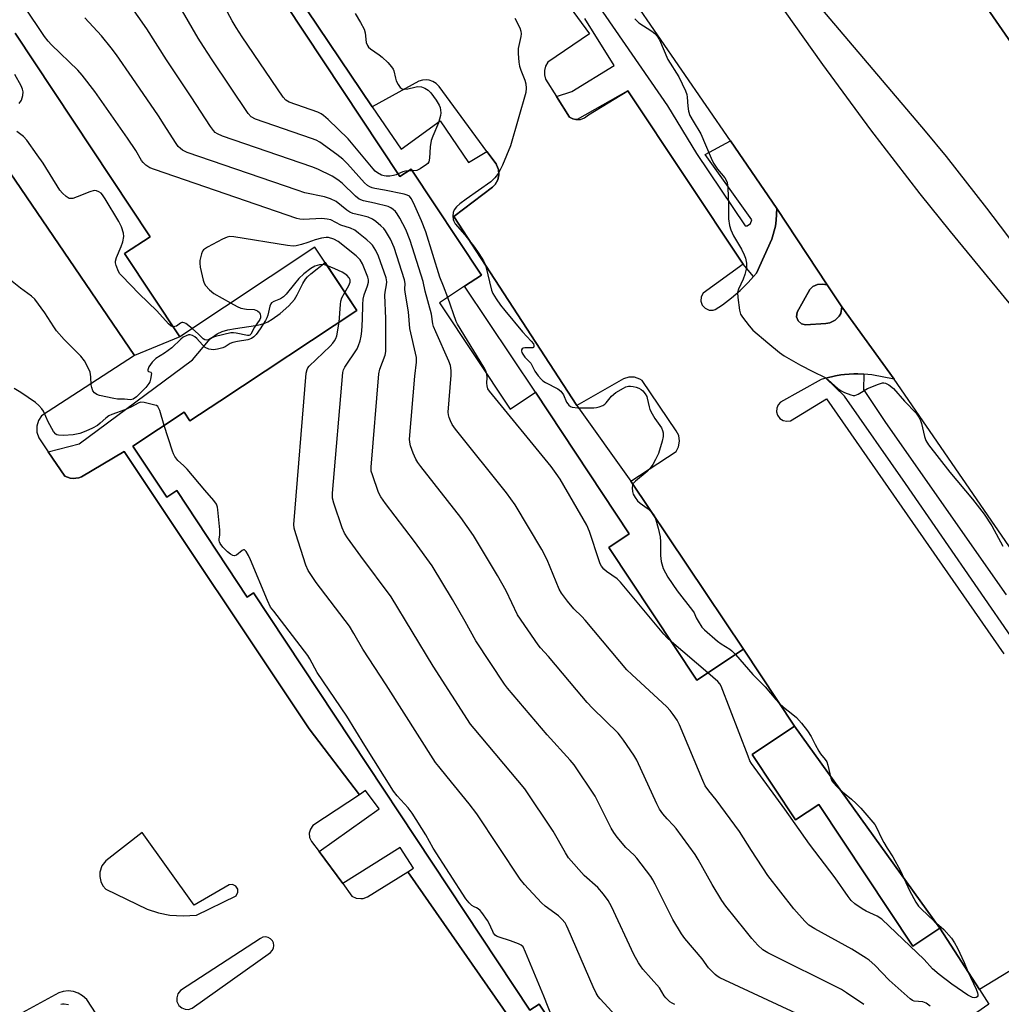
# Model space of a CAD drawing. Units: inches. Extents: x 1273762 to 1279762, y 505452 to 509453.
# Drawn here: x 1277016 to 1277308, y 507628 to 507922 of the extents above; entities that cross this region are included whole.
import ezdxf

# ---------------------------------------------------------------- set-up
doc = ezdxf.new("R2010")
doc.units = ezdxf.units.IN
doc.header["$MEASUREMENT"] = 0
for name, color, linetype in [('BLDG-Footprint', 5, 'Continuous'), ('CULTRL-Pad', 6, 'Continuous'), ('TRANS-Non Street Sidewalk', 7, 'Continuous'), ('TRANS-Parking Lot', 4, 'Continuous'), ('TRANS-Road', 130, 'Continuous'), ('TRANS-Street Sidewalk', 7, 'Continuous'), ('Undefined', 1, 'Continuous')]:
    doc.layers.add(name, color=color, linetype=linetype)

msp = doc.modelspace()

# ---------------------------------------------------------------- linework, layer by layer
at = {"layer": 'BLDG-Footprint', "elevation": 392.12}
for points in [[(1276994.27, 507970.53), (1277043.98, 508003.44), (1277129.11, 507874.84), (1277132.46, 507877.06), (1277153.37, 507845.47), (1277148.32, 507842.12), (1277140.92, 507837.22), (1277161.91, 507805.52), (1277169.5, 507810.54), (1277197.45, 507768.32), (1277191.39, 507764.31), (1277217.59, 507724.73), (1277231.49, 507733.93), (1277246.68, 507710.99), (1277234.02, 507702.61), (1277246.96, 507683.07), (1277253.94, 507687.69), (1277281.91, 507645.44), (1277290.04, 507650.82), (1277301.79, 507632.56), (1277304.64, 507628.14), (1277268.79, 507603.31)], [(1277196.6, 507588.89), (1277170.59, 507628.17), (1277167.84, 507626.35), (1277085.48, 507750.76), (1277083.58, 507749.5), (1277062.58, 507781.22), (1277059.64, 507779.27), (1277049.56, 507794.5), (1277064.77, 507804.57), (1277066.47, 507802), (1277075.41, 507807.91), (1277116.24, 507834.94), (1277103.77, 507853.78), (1277063.49, 507827.11), (1277047.07, 507851.91), (1277054.63, 507856.91), (1277014.47, 507917.57)]]:
    msp.add_lwpolyline(points, dxfattribs=at)
at = {"layer": 'CULTRL-Pad'}
msp.add_lwpolyline([(1277256.02, 507831), (1277249.94, 507830.63), (1277248.73, 507830.98), (1277247.8, 507831.82), (1277247.32, 507833.03), (1277247.46, 507834.37), (1277251.22, 507841.17), (1277252.19, 507842.06), (1277253.52, 507842.66), (1277254.98, 507842.81), (1277256.39, 507842.53), (1277260.74, 507835.99), (1277260.46, 507834.02), (1277259.98, 507833.23), (1277258.76, 507832.02), (1277257.24, 507831.25)], close=True, dxfattribs=at)
at = {"layer": 'TRANS-Non Street Sidewalk'}
msp.add_lwpolyline([(1277191.97, 507580.71), (1277131.48, 507667.61), (1277133.11, 507668.64), (1277129.13, 507674.88), (1277112.07, 507664.07), (1277104.99, 507673.65), (1277122.95, 507686.36), (1277118.82, 507691.86), (1277117.03, 507690.55), (1277102.05, 507710.26), (1277046.95, 507792.85), (1277034.24, 507785.36), (1277033.41, 507785.08), (1277032.57, 507784.89), (1277031.7, 507784.85), (1277030.83, 507784.91), (1277029.2, 507785.52), (1277024.3, 507792.79), (1277033.5, 507795.19), (1277067.28, 507820.2), (1277072.53, 507826.51), (1277074.65, 507827.99), (1277076.09, 507828.65), (1277077.83, 507829.14), (1277080.1, 507829.56), (1277086.11, 507830.43), (1277087.56, 507830.75), (1277088.81, 507831.15), (1277089.72, 507831.57), (1277091.03, 507832.33), (1277093.46, 507834.06), (1277096.02, 507836.32), (1277097.69, 507838.23), (1277098.51, 507839.6), (1277100.21, 507842.95), (1277100.96, 507844.25), (1277101.54, 507844.95), (1277102.53, 507845.88), (1277106.81, 507849.19), (1277116.24, 507834.94), (1277075.41, 507807.91), (1277066.47, 507802), (1277064.77, 507804.57), (1277049.56, 507794.5), (1277059.64, 507779.27), (1277062.58, 507781.22), (1277083.58, 507749.5), (1277085.48, 507750.76), (1277167.84, 507626.35), (1277170.59, 507628.17), (1277196.6, 507588.89)], dxfattribs=at)
at = {"layer": 'TRANS-Parking Lot'}
for points in [[(1277315, 507640.56, 0), (1277301.79, 507632.56, 0), (1277290.04, 507650.82, 0), (1277246.68, 507710.99, 0), (1277231.49, 507733.93, 0), (1277197.91, 507784.02, 0), (1277211.39, 507792.87, 0), (1277212.12, 507794.29, 0), (1277212.41, 507795.97, 0), (1277212.17, 507797.65, 0), (1277211.47, 507799.09, 0), (1277201.29, 507814.02, 0), (1277200.59, 507814.49, 0), (1277199.01, 507815.06, 0), (1277197.33, 507815.06, 0), (1277195.75, 507814.51, 0), (1277181.85, 507806.62, 0), (1277145.14, 507862.96, 0), (1277156.68, 507871.71, 0), (1277157.48, 507872.49, 0), (1277158.29, 507873.87, 0), (1277158.62, 507875.38, 0), (1277158.48, 507876.97, 0), (1277157.9, 507878.36, 0), (1277157.77, 507878.59, 0), (1277154.99, 507882.35, 0), (1277140.77, 507901.69, 0), (1277139.93, 507902.56, 0), (1277138.9, 507903.21, 0), (1277137.83, 507903.58, 0), (1277136.88, 507903.69, 0), (1277135.84, 507903.6, 0), (1277134.76, 507903.27, 0), (1277120.83, 507895.59, 0), (1277049.68, 508001.39, 0)], [(1277158.12, 507954.97, 0), (1277185.63, 507917.4, 0), (1277173.18, 507908.94, 0), (1277172.52, 507907.79, 0), (1277172.18, 507906.5, 0), (1277172.18, 507905.17, 0), (1277172.53, 507903.88, 0), (1277175.76, 507898.72, 0), (1277179.63, 507892.58, 0), (1277180.62, 507892.07, 0), (1277181.49, 507891.86, 0), (1277181.89, 507891.84, 0), (1277182.89, 507891.87, 0), (1277184.15, 507892.32, 0), (1277185.31, 507893.24, 0), (1277197.01, 507900.35, 0), (1277231.42, 507848.69, 0), (1277219.5, 507840.11, 0), (1277218.88, 507838.96, 0), (1277218.78, 507837.72, 0), (1277219.19, 507836.49, 0), (1277220.03, 507835.57, 0), (1277221.21, 507835.03, 0), (1277222.46, 507835.02, 0), (1277223.04, 507835.19, 0), (1277225.18, 507836.59, 0), (1277227.9, 507838.64, 0), (1277230.48, 507840.87, 0), (1277232.9, 507843.27, 0), (1277234.45, 507845.04, 0), (1277235.32, 507846.06, 0), (1277239.92, 507856.15, 0), (1277240.99, 507860.09, 0), (1277241.25, 507861.82, 0), (1277241.42, 507865.29, 0), (1277256.39, 507842.53, 0), (1277254.98, 507842.81, 0), (1277253.52, 507842.66, 0), (1277252.19, 507842.06, 0), (1277251.22, 507841.17, 0), (1277247.46, 507834.37, 0), (1277247.32, 507833.03, 0), (1277247.8, 507831.82, 0), (1277248.73, 507830.98, 0), (1277249.94, 507830.63, 0), (1277256.02, 507831, 0), (1277257.24, 507831.25, 0), (1277258.76, 507832.02, 0), (1277259.98, 507833.23, 0), (1277260.46, 507834.02, 0), (1277260.74, 507835.99, 0), (1277276.37, 507814.48, 0), (1277269.74, 507815.74, 0), (1277267.3, 507815.96, 0), (1277265.52, 507816.07, 0), (1277264.41, 507816.05, 0), (1277261.63, 507815.87, 0), (1277260.53, 507815.75, 0), (1277258.89, 507815.44, 0), (1277256.02, 507814.77, 0), (1277255.65, 507814.68, 0), (1277254.59, 507814.34, 0), (1277242.51, 507807.58, 0), (1277241.8, 507806.8, 0), (1277241.4, 507805.83, 0), (1277241.33, 507804.72, 0), (1277241.62, 507803.71, 0), (1277242.31, 507802.77, 0), (1277243.29, 507802.14, 0), (1277244.42, 507801.9, 0), (1277245.52, 507802.07, 0), (1277256.23, 507808.54, 0), (1277309.08, 507732.62, 0)], [(1276999.94, 507894.92, 0), (1277049.99, 507821.46, 0), (1277022.32, 507803.51, 0), (1277021.38, 507802.12, 0), (1277020.87, 507800.42, 0), (1277020.91, 507798.64, 0), (1277021.5, 507796.95, 0), (1277024.3, 507792.79, 0), (1277029.2, 507785.52, 0), (1277030.83, 507784.91, 0), (1277031.7, 507784.85, 0), (1277032.57, 507784.89, 0), (1277033.41, 507785.08, 0), (1277034.24, 507785.36, 0), (1277046.95, 507792.85, 0), (1277102.05, 507710.26, 0), (1277117.03, 507690.55, 0), (1277103.2, 507681.35, 0), (1277102.42, 507680.28, 0), (1277102.09, 507679.07, 0), (1277102.19, 507677.81, 0), (1277102.71, 507676.67, 0), (1277104.99, 507673.65, 0), (1277112.07, 507664.07, 0), (1277114.8, 507660.37, 0), (1277116.05, 507659.76, 0), (1277117.43, 507659.59, 0), (1277118.13, 507659.67, 0), (1277119.43, 507660.16, 0), (1277131.48, 507667.61, 0), (1277191.97, 507580.71, 0)], [(1277039.92, 507623.31, 0), (1277035.77, 507629.52, 0), (1277034.55, 507630.65, 0), (1277033.24, 507631.42, 0), (1277031.79, 507631.9, 0), (1277030.27, 507632.07, 0), (1277028.75, 507631.92, 0), (1277027.42, 507631.51, 0), (1277016.55, 507625.6, 0)]]:
    msp.add_polyline3d(points, dxfattribs=at)
for points in [[(1277039.67, 507667.48, 0), (1277039.64, 507666.17, 0), (1277039.97, 507664.71, 0), (1277040.61, 507663.46, 0), (1277041.46, 507662.47, 0), (1277053.79, 507656.47, 0), (1277057.14, 507655.38, 0), (1277060.56, 507654.71, 0), (1277064.53, 507654.44, 0), (1277068.51, 507654.7, 0), (1277080.29, 507660.39, 0), (1277080.85, 507661.48, 0), (1277080.77, 507662.46, 0), (1277080.19, 507663.34, 0), (1277079.25, 507663.81, 0), (1277078.23, 507663.76, 0), (1277067.79, 507657.63, 0), (1277052.28, 507679.31, 0), (1277041.43, 507670.9, 0), (1277040.28, 507669.38, 0)], [(1277089.88, 507648, 0), (1277089.05, 507648.17, 0), (1277088.25, 507648.07, 0), (1277087.55, 507647.76, 0), (1277063.76, 507632.19, 0), (1277062.95, 507631.22, 0), (1277062.58, 507630.07, 0), (1277062.66, 507628.92, 0), (1277063.22, 507627.79, 0), (1277064.08, 507627.02, 0), (1277065.1, 507626.62, 0), (1277066.14, 507626.58, 0), (1277067.19, 507626.91, 0), (1277090.54, 507643.56, 0), (1277091.07, 507644.11, 0), (1277091.42, 507644.84, 0), (1277091.53, 507645.64, 0), (1277091.41, 507646.39, 0), (1277091.09, 507647.03, 0), (1277090.55, 507647.63, 0)]]:
    msp.add_polyline3d(points, close=True, dxfattribs=at)
at = {"layer": 'TRANS-Road'}
for points in [[(1277484.5, 507603.12), (1277360.89, 507784.03), (1277321.42, 507841.74), (1277309.94, 507857.6), (1277304.04, 507865.42), (1277291.94, 507880.81), (1277285.74, 507888.39), (1277244.53, 507937.09), (1277229.9, 507955.49), (1277224.23, 507963.01), (1277221.44, 507966.8), (1277213.18, 507978.23), (1277152.17, 508065.77), (1277191.43, 508088.22), (1277281.43, 507957.98), (1277298.53, 507933.22), (1277393.04, 507796.46), (1277438.01, 507731.4), (1277513.08, 507622.7)], [(1277445.1, 507569.11), (1277381.67, 507661.33), (1277366.34, 507683.63), (1277276.37, 507814.48), (1277260.74, 507835.99), (1277256.39, 507842.53), (1277241.42, 507865.29), (1277227.57, 507885.44), (1277118.83, 508043.58), (1277148.36, 508064.05), (1277224.99, 507951.64), (1277241.16, 507927.92), (1277255.02, 507908.2), (1277269.31, 507888.8), (1277284.03, 507869.72), (1277293.07, 507858.42), (1277340.46, 507800.84), (1277355.21, 507781.78), (1277356.37, 507780.2), (1277366.55, 507766.18), (1277481.36, 507600.38)]]:
    msp.add_lwpolyline(points, dxfattribs=at)
at = {"layer": 'TRANS-Street Sidewalk'}
for points in [[(1277405.79, 507789.92), (1277401.28, 507791.4), (1277399.08, 507792.42), (1277396.96, 507793.61), (1277393.04, 507796.46), (1277298.53, 507933.22), (1277297.08, 507937), (1277296.57, 507938.97), (1277296.01, 507942.98), (1277296, 507945), (1277296.1, 507947.03), (1277296.39, 507949.22), (1277296.72, 507950.93), (1277304.92, 507944.29), (1277304.79, 507937.17), (1277318.02, 507916.56), (1277339.26, 507886.17), (1277369.27, 507842.29), (1277395.79, 507804.45), (1277405.77, 507791.99)], [(1277290.04, 507650.82), (1277281.91, 507645.44), (1277253.94, 507687.69), (1277246.96, 507683.07), (1277234.02, 507702.61), (1277246.68, 507710.99)]]:
    msp.add_lwpolyline(points, close=True, dxfattribs=at)
msp.add_lwpolyline([(1277355.54, 507673.47), (1277279.77, 507783.35), (1277261.63, 507809.39), (1277256.02, 507814.77), (1277258.89, 507815.44), (1277260.53, 507815.75), (1277261.63, 507815.87), (1277264.41, 507816.05), (1277265.52, 507816.07), (1277267.3, 507815.96), (1277267.2, 507811.36), (1277273.84, 507801.49), (1277309.75, 507750.14)], dxfattribs=at)
for points in [[(1277049.68, 508001.39, 0), (1277120.83, 507895.59, 0), (1277129.46, 507882.99, 0), (1277141.05, 507891.44, 0), (1277149.51, 507879.07, 0), (1277154.99, 507882.35, 0), (1277157.77, 507878.59, 0), (1277157.9, 507878.36, 0), (1277158.48, 507876.97, 0), (1277158.62, 507875.38, 0), (1277158.29, 507873.87, 0), (1277157.48, 507872.49, 0), (1277156.68, 507871.71, 0), (1277145.14, 507862.96, 0), (1277181.85, 507806.62, 0), (1277197.91, 507784.02, 0), (1277231.49, 507733.93, 0), (1277217.59, 507724.73, 0), (1277191.39, 507764.31, 0), (1277197.45, 507768.32, 0), (1277169.5, 507810.54, 0), (1277148.32, 507842.12, 0), (1277153.37, 507845.47, 0), (1277132.46, 507877.06, 0), (1277129.11, 507874.84, 0), (1277043.98, 508003.43, 0)], [(1277140.25, 507995.53, 0), (1277208.84, 507895.89, 0), (1277217.46, 507881.7, 0), (1277232.01, 507860.15, 0), (1277232.6, 507860.18, 0), (1277233.59, 507860.8, 0), (1277233.98, 507861.9, 0), (1277220.06, 507881.39, 0), (1277227.57, 507885.44, 0), (1277241.42, 507865.29, 0), (1277241.25, 507861.82, 0), (1277240.99, 507860.09, 0), (1277239.92, 507856.15, 0), (1277235.32, 507846.06, 0), (1277234.45, 507845.04, 0), (1277231.42, 507848.69, 0), (1277197.01, 507900.35, 0), (1277181.89, 507891.84, 0), (1277181.49, 507891.86, 0), (1277180.62, 507892.07, 0), (1277179.63, 507892.58, 0), (1277175.76, 507898.72, 0), (1277180.38, 507900.19, 0), (1277192.95, 507907.91, 0), (1277184.16, 507921.92, 0)], [(1277014.47, 507917.57, 0), (1277054.63, 507856.91, 0), (1277047.07, 507851.91, 0), (1277063.49, 507827.11, 0), (1277049.99, 507821.46, 0), (1276999.94, 507894.92, 0)]]:
    msp.add_polyline3d(points, dxfattribs=at)
at = {"layer": 'Undefined'}
for p, q in [((1277132.84, 507876.5, 400), (1277131.63, 507876.51, 400)), ((1277220.88, 507726.9, 398), (1277210.05, 507736.13, 398))]:
    msp.add_line(p, q, dxfattribs=at)
for points, elevation in [([(1277128.59, 507875.62), (1277127.95, 507875.32), (1277127.2, 507875.12), (1277126.1, 507874.99), (1277124.99, 507874.99), (1277124.45, 507875.05), (1277123.65, 507875.29), (1277122.4, 507875.91), (1277121.73, 507876.45), (1277121.13, 507877.11), (1277113.69, 507886.09), (1277107.69, 507891.86), (1277106.37, 507893.05), (1277105.66, 507893.52), (1277104.62, 507894), (1277096.06, 507896.98), (1277095.13, 507897.58), (1277094.36, 507898.46), (1277082.1, 507916.46), (1277080.3, 507919.29), (1277079.15, 507921.29), (1277074.29, 507930.38)], 400), ([(1277287.08, 507627.53), (1277285.92, 507628.43), (1277285.44, 507628.68), (1277284.94, 507628.83), (1277282.35, 507629.05), (1277281.84, 507629.24), (1277281.12, 507629.72), (1277274.87, 507635.31), (1277270.61, 507639.76), (1277268.93, 507641.22), (1277268.03, 507641.89), (1277263.75, 507644.49), (1277252.75, 507650.6), (1277250.99, 507651.71), (1277249.76, 507652.91), (1277246.51, 507656.6), (1277238.77, 507666.46), (1277233.83, 507673.94), (1277230.31, 507679.59), (1277223.39, 507689.08), (1277221.13, 507691.78), (1277220.11, 507693.24), (1277219.34, 507694.85), (1277212.42, 507711.44), (1277211.73, 507712.76), (1277210.57, 507714.49), (1277209.68, 507715.69), (1277208.67, 507716.76), (1277198.21, 507726.38), (1277196.74, 507727.83), (1277194.61, 507730.24), (1277184.31, 507742.63), (1277183.32, 507743.71), (1277180.88, 507746.01), (1277179.06, 507748.29), (1277177.3, 507750.62), (1277176.53, 507751.85), (1277172.96, 507760.55), (1277171.4, 507763.71), (1277163.43, 507776.98), (1277160.87, 507780.58), (1277145.69, 507799.54), (1277144.66, 507800.98), (1277144.18, 507801.98), (1277143.79, 507803.01), (1277143.57, 507803.8), (1277143.48, 507804.65), (1277144.37, 507815.61), (1277144.37, 507817.06), (1277144.19, 507818.48), (1277143.7, 507819.86), (1277139.8, 507828.54), (1277139.14, 507830.18), (1277138.95, 507830.98), (1277138.51, 507833.87), (1277136.6, 507840.71), (1277136, 507843.56), (1277132.18, 507855.77), (1277130.82, 507859.03), (1277129.06, 507862.48), (1277128.32, 507863.76), (1277127.75, 507864.42), (1277127.1, 507865), (1277126.39, 507865.5), (1277125.6, 507865.87), (1277121.54, 507866.91), (1277118.22, 507867.58), (1277116.96, 507868.1), (1277115.84, 507868.97), (1277111.89, 507872.85), (1277110.6, 507873.91), (1277108.93, 507874.94), (1277104.66, 507877.04), (1277102.85, 507877.72), (1277076.28, 507886.84), (1277074.7, 507887.55), (1277074.09, 507888.01), (1277073.52, 507888.57), (1277072.67, 507889.75), (1277066.9, 507898.61), (1277059.59, 507909.61), (1277053.65, 507918.85), (1277048.49, 507926.21)], 396), ([(1277255.79, 507621.38), (1277224.44, 507636.01), (1277223.68, 507636.46), (1277223.03, 507636.98), (1277221.09, 507638.99), (1277219.17, 507641.7), (1277214.03, 507647.73), (1277213, 507649.15), (1277210.47, 507653.42), (1277205.19, 507663.95), (1277204.49, 507665.25), (1277203.84, 507666.23), (1277199.69, 507671.67), (1277198.9, 507672.51), (1277196.42, 507674.83), (1277193.85, 507677.93), (1277192.82, 507679.31), (1277192.1, 507680.59), (1277187.26, 507690.1), (1277180.98, 507699.52), (1277179.87, 507700.92), (1277173, 507708.39), (1277161.12, 507722.38), (1277160.25, 507723.49), (1277151.68, 507736.43), (1277148.56, 507742.17), (1277144.77, 507748.73), (1277138.67, 507758.81), (1277133.42, 507766.04), (1277124.77, 507777.4), (1277123.38, 507779.34), (1277122.76, 507780.67), (1277120.89, 507785.93), (1277120.58, 507787.04), (1277120.49, 507788.2), (1277122.82, 507816.04), (1277123.13, 507817.47), (1277124.71, 507821.58), (1277124.93, 507822.72), (1277124.91, 507832.54), (1277124.59, 507839.48), (1277124.66, 507840.34), (1277125.13, 507842.61), (1277125.21, 507843.46), (1277124.98, 507844.64), (1277122.71, 507851.14), (1277121.96, 507852.8), (1277120.9, 507854.4), (1277120.35, 507855.03), (1277119.28, 507855.99), (1277116.8, 507858), (1277115.64, 507858.84), (1277114.34, 507859.43), (1277111.52, 507860.32), (1277108.52, 507861.91), (1277107.47, 507862.15), (1277105.83, 507862.31), (1277100.4, 507862.08), (1277099.24, 507862.16), (1277098.38, 507862.36), (1277055.94, 507876.94), (1277054.56, 507877.49), (1277053.41, 507878.25), (1277052.62, 507879), (1277052.11, 507879.67), (1277050.36, 507882.65), (1277047.95, 507886.33), (1277038.21, 507900.24), (1277034.39, 507905.07), (1277033.08, 507906.6), (1277025.28, 507914.1), (1277024.26, 507915.17), (1277023.21, 507916.59), (1277017.09, 507925.68)], 392), ([(1277143.33, 507838.82), (1277142.1, 507842.14), (1277140.97, 507844.84), (1277136.82, 507858.36), (1277135.5, 507861.6), (1277133.12, 507867.04), (1277132.46, 507868.34), (1277131.94, 507868.95), (1277131.23, 507869.34), (1277130.39, 507869.59), (1277124.52, 507870.78), (1277121.61, 507871.24), (1277120.83, 507871.46), (1277120.12, 507871.77), (1277119.45, 507872.16), (1277118.59, 507872.93), (1277113.48, 507878.61), (1277112.11, 507880), (1277110.31, 507881.44), (1277105.25, 507885.1), (1277104.12, 507885.68), (1277102.76, 507886.2), (1277086.03, 507891.95), (1277084.8, 507892.62), (1277083.85, 507893.62), (1277073.11, 507909.6), (1277070.56, 507913.58), (1277069.02, 507916.07), (1277064.31, 507924.12)], 398), ([(1277115.72, 507923.46), (1277117.4, 507920.78), (1277118.45, 507918.76), (1277118.73, 507917.67), (1277119.09, 507914.85), (1277119.44, 507913.87), (1277119.74, 507913.44), (1277120.35, 507912.89), (1277122.94, 507911.12), (1277123.84, 507910.41), (1277125.46, 507908.81), (1277126.59, 507907.55), (1277127.04, 507906.86), (1277127.24, 507906.35), (1277127.75, 507904.15), (1277128.03, 507903.34), (1277128.53, 507902.31), (1277129.14, 507901.41), (1277129.73, 507900.99), (1277130.44, 507900.86), (1277131.5, 507900.95), (1277133.51, 507901.52), (1277134.38, 507901.65), (1277135.49, 507901.56), (1277136.52, 507901.2), (1277137.48, 507900.6), (1277138.33, 507899.77), (1277139.9, 507897.64), (1277140.79, 507896.15), (1277141.08, 507895.41), (1277141.24, 507894.65), (1277141.28, 507893.87), (1277141.21, 507893.07), (1277140.56, 507890.85), (1277138.91, 507886.91), (1277138.46, 507885.58), (1277138.14, 507883.69), (1277137.92, 507880.28), (1277137.7, 507879.23), (1277137.45, 507878.78), (1277137.07, 507878.4), (1277135.16, 507877.12), (1277134.12, 507876.66), (1277132.84, 507876.5)], 400), ([(1277267.31, 507628.07), (1277262.2, 507631.53), (1277260.7, 507632.47), (1277238.74, 507643.41), (1277237.24, 507644.34), (1277235.75, 507645.76), (1277233.93, 507647.69), (1277232.02, 507650.21), (1277226.21, 507657.33), (1277225.06, 507659.05), (1277222.1, 507663.84), (1277218.02, 507671.26), (1277217.1, 507672.76), (1277211.43, 507680.46), (1277210.66, 507681.35), (1277208.7, 507683.39), (1277207.47, 507684.92), (1277206.5, 507686.29), (1277205.69, 507687.88), (1277199.73, 507700.86), (1277198.79, 507702.39), (1277195.77, 507706.83), (1277194.88, 507708.03), (1277194.09, 507708.9), (1277186.52, 507716.42), (1277184.91, 507718.11), (1277181.7, 507721.8), (1277173.35, 507731.77), (1277170.99, 507734.36), (1277170.25, 507735.29), (1277164.15, 507744.17), (1277160.72, 507751.32), (1277158.22, 507755.96), (1277151.03, 507767.88), (1277147.22, 507773.21), (1277135.36, 507788.39), (1277134.46, 507789.58), (1277133.85, 507790.57), (1277133.08, 507792.43), (1277132.3, 507794.6), (1277132.03, 507795.7), (1277131.99, 507796.58), (1277133.55, 507815.37), (1277134.09, 507819.5), (1277134.07, 507820.95), (1277132.04, 507829.51), (1277131.65, 507834.55), (1277130.64, 507840.39), (1277130.59, 507841.26), (1277130.65, 507843), (1277130.5, 507844.07), (1277127.34, 507853.73), (1277126.25, 507856.17), (1277124.79, 507858.64), (1277124.28, 507859.32), (1277123.46, 507860.14), (1277121.88, 507861.45), (1277120.93, 507862.12), (1277119.62, 507862.69), (1277117.66, 507863.25), (1277115.11, 507863.86), (1277114.22, 507864.22), (1277113.29, 507864.82), (1277110.09, 507867.39), (1277108.41, 507868.24), (1277106.58, 507868.82), (1277100.79, 507870.02), (1277098.51, 507870.75), (1277065.69, 507882.04), (1277064.36, 507882.66), (1277063.67, 507883.17), (1277063.04, 507883.77), (1277062.18, 507884.96), (1277058.88, 507890.26), (1277057.14, 507892.91), (1277049.36, 507904.35), (1277044.64, 507911.12), (1277043.07, 507913.19), (1277040.16, 507916.74), (1277035.19, 507922.2)], 394), ([(1277163.33, 507922.05), (1277164.83, 507919.2), (1277165.17, 507918.15), (1277165.21, 507917.37), (1277165.14, 507916.58), (1277164.29, 507913.05), (1277164.3, 507911.57), (1277164.57, 507908.89), (1277164.78, 507907.72), (1277165.14, 507906.59), (1277166.31, 507903.55), (1277166.6, 507902.47), (1277166.74, 507901.15), (1277166.61, 507899.85), (1277162.05, 507883.99), (1277159.66, 507878.22), (1277158.44, 507875.81), (1277157.43, 507874.43), (1277156.2, 507873.23), (1277148.81, 507868.12), (1277146.99, 507866.73), (1277145.93, 507865.78), (1277145.26, 507864.89), (1277144.97, 507864.13), (1277144.83, 507863.07), (1277144.96, 507862.02), (1277145.16, 507861.5), (1277145.59, 507860.78), (1277148.41, 507857.44), (1277151.28, 507853.76), (1277152.64, 507851.88), (1277154.03, 507849.69), (1277154.45, 507848.78), (1277154.68, 507848.02), (1277156.38, 507841), (1277156.83, 507839.95), (1277157.75, 507838.44), (1277159.07, 507836.48), (1277160.33, 507834.87), (1277165.62, 507828.55), (1277168.22, 507825.79), (1277168.88, 507824.95), (1277169.03, 507824.53), (1277169.02, 507824.16), (1277168.87, 507823.88), (1277168.72, 507823.8), (1277166.36, 507823.78), (1277165.86, 507823.7), (1277165.5, 507823.51), (1277165.36, 507823.2), (1277165.36, 507822.8), (1277165.46, 507822.36), (1277165.68, 507821.91), (1277166.36, 507821.04), (1277168.1, 507819.25), (1277169.28, 507816.8), (1277170.33, 507815.4), (1277171.29, 507814.31), (1277171.72, 507813.93), (1277172.46, 507813.45), (1277176.16, 507811.54), (1277177.04, 507810.83), (1277177.86, 507809.73), (1277178.79, 507807.57), (1277179.09, 507807.08), (1277179.41, 507806.73), (1277179.98, 507806.31), (1277180.45, 507806.12), (1277182.14, 507805.89), (1277186.85, 507805.88), (1277187.72, 507805.97), (1277188.51, 507806.16), (1277189.52, 507806.56), (1277190.19, 507806.98), (1277190.56, 507807.35), (1277192.11, 507809.34), (1277193.4, 507810.46), (1277195.71, 507811.8), (1277196.45, 507812.12), (1277197.22, 507812.33), (1277197.77, 507812.37), (1277198.62, 507812.28), (1277199.47, 507812.09), (1277200.29, 507811.79), (1277201.04, 507811.34), (1277201.5, 507810.98), (1277202.23, 507810.08), (1277202.64, 507809.32), (1277202.81, 507808.78), (1277203.34, 507806.23), (1277203.59, 507805.42), (1277204.22, 507804.15), (1277205.08, 507802.68), (1277207.07, 507799.89), (1277207.37, 507799.17), (1277207.56, 507798.42), (1277207.57, 507797.35), (1277207.23, 507795.94), (1277206.11, 507792.29), (1277205.31, 507790.47), (1277204.51, 507788.99), (1277203.71, 507787.91), (1277202.79, 507786.94), (1277199.26, 507784.06), (1277198.54, 507783.28), (1277198.36, 507782.82), (1277198.31, 507782.05), (1277198.45, 507780.95), (1277198.65, 507780.14), (1277199.17, 507779.13), (1277199.89, 507778.22), (1277200.72, 507777.47), (1277202.77, 507775.97), (1277203.64, 507775.24), (1277204.61, 507774.2), (1277205.17, 507773.22), (1277206.05, 507770.06), (1277206.63, 507767.44), (1277206.71, 507765.97), (1277206.74, 507761.84), (1277206.92, 507760.12), (1277207.55, 507758), (1277208.21, 507756.67), (1277208.96, 507755.39), (1277211.75, 507751.36), (1277216.29, 507745.49), (1277216.75, 507744.75), (1277217.38, 507743.32), (1277217.94, 507742.27), (1277219.1, 507740.55), (1277219.91, 507739.73), (1277223.78, 507736.33), (1277224.86, 507735.55), (1277227.39, 507734), (1277228.03, 507733.45), (1277229.07, 507732.33)], 398), ([(1277199.15, 507921.88), (1277199.66, 507921.22), (1277200.29, 507920.67), (1277204.16, 507918.18), (1277205.07, 507917.49), (1277205.78, 507916.7), (1277206.45, 507915.61), (1277208.94, 507909.76), (1277212.2, 507904.55), (1277214.22, 507900.37), (1277214.57, 507899.3), (1277214.72, 507898.49), (1277214.89, 507895.78), (1277215.08, 507894.36), (1277215.52, 507893.04), (1277216.48, 507891.31), (1277218.78, 507887.61), (1277221.83, 507880.29), (1277222.55, 507878.79), (1277223.72, 507877.09), (1277225.92, 507874.42), (1277226.32, 507873.78), (1277226.62, 507873.1), (1277226.86, 507871.39), (1277227.02, 507866.69), (1277227.06, 507862.25), (1277227.29, 507860.3), (1277227.71, 507858.96), (1277228.49, 507857.19), (1277230.85, 507853.24), (1277231.73, 507851.53), (1277232.12, 507850.49), (1277232.38, 507849.06), (1277232.36, 507847.62), (1277231.92, 507845.62), (1277231.43, 507844.3), (1277230, 507841.31), (1277229.74, 507840.26), (1277229.8, 507838.81), (1277230.32, 507834.98), (1277230.62, 507833.87), (1277231.18, 507832.89), (1277233.13, 507830.36), (1277234.28, 507829.06), (1277238.77, 507825.32), (1277242.17, 507822.35), (1277243.57, 507821.42), (1277248.52, 507818.66), (1277252.12, 507816.77), (1277255.81, 507814.95), (1277256.74, 507814.24), (1277259.6, 507811.66), (1277260.56, 507810.99), (1277261.57, 507810.52), (1277263.45, 507809.81), (1277264.21, 507809.6), (1277264.71, 507809.58), (1277265.65, 507809.93), (1277268.46, 507811.65), (1277271.69, 507812.99), (1277272.87, 507813.31), (1277273.34, 507813.33), (1277273.83, 507813.23), (1277274.81, 507812.71), (1277276.17, 507811.64), (1277279.45, 507807.89), (1277282.89, 507804.28), (1277283.71, 507803.14), (1277284.23, 507802.15), (1277284.53, 507801.21), (1277285.38, 507797.32), (1277285.86, 507796.14), (1277286.61, 507794.84), (1277293.01, 507786.71), (1277299.76, 507778.66), (1277303.21, 507774.2), (1277305.53, 507770.73), (1277308.73, 507764.71)], 396), ([(1277015.68, 507896.62), (1277016.29, 507897.6), (1277016.77, 507898.99), (1277016.88, 507900.12), (1277016.68, 507900.9), (1277016.23, 507901.93), (1277014.38, 507905.29)], 390), ([(1277061.51, 507830.09), (1277060.96, 507830.25), (1277060.13, 507830.94), (1277056.64, 507834.84), (1277051.41, 507839.93), (1277046.22, 507845.22), (1277045.66, 507845.86), (1277045.21, 507846.56), (1277044.5, 507848.34), (1277044.34, 507849.13), (1277044.36, 507849.66), (1277044.67, 507850.75), (1277046.07, 507854.01), (1277046.55, 507855.37), (1277046.82, 507856.93), (1277046.73, 507857.98), (1277046.09, 507859.85), (1277045.35, 507861.41), (1277041.29, 507868.18), (1277040.49, 507869.39), (1277040.07, 507869.85), (1277039.43, 507870.3), (1277038.73, 507870.6), (1277037.99, 507870.68), (1277036.7, 507870.33), (1277032.97, 507868.79), (1277031.62, 507868.33), (1277031.09, 507868.26), (1277030.59, 507868.34), (1277029.65, 507868.9), (1277028.55, 507869.88), (1277027.79, 507870.78), (1277022.75, 507878.8), (1277021.05, 507881.28), (1277017.88, 507885.65), (1277016.91, 507886.78), (1277014.95, 507888.3)], 390), ([(1277131.63, 507876.51), (1277130.74, 507876.45), (1277129.93, 507876.27), (1277128.59, 507875.62)], 400), ([(1277211.07, 507628), (1277210.27, 507628.39), (1277209.55, 507628.86), (1277208.38, 507630.02), (1277207.88, 507630.67), (1277206.48, 507632.97), (1277201.48, 507638.6), (1277200.77, 507639.52), (1277200.17, 507640.47), (1277198.8, 507642.96), (1277192.18, 507657.21), (1277191.2, 507659.03), (1277189.76, 507660.91), (1277188.05, 507662.95), (1277183.96, 507666.48), (1277179.38, 507671.8), (1277178.41, 507673.26), (1277174.73, 507679.68), (1277166.34, 507692.29), (1277151.24, 507710.27), (1277150.18, 507711.63), (1277138.98, 507728.9), (1277126.52, 507749.54), (1277117.48, 507761.67), (1277113.52, 507767.1), (1277112.55, 507768.55), (1277111.85, 507770.17), (1277109.37, 507777.53), (1277109.03, 507778.96), (1277109.02, 507780.43), (1277112.05, 507816.4), (1277112.26, 507817.25), (1277112.64, 507818.03), (1277116.34, 507823.48), (1277116.8, 507824.53), (1277117.22, 507825.91), (1277117.57, 507827.31), (1277117.76, 507828.77), (1277117.98, 507832.25), (1277118.02, 507836.69), (1277118.17, 507838.3), (1277118.48, 507839.63), (1277119.49, 507842.31), (1277119.78, 507843.37), (1277119.77, 507844.07), (1277119.56, 507844.83), (1277117.97, 507848.81), (1277117.24, 507850.06), (1277116.06, 507851.24), (1277110.72, 507855.5), (1277109.43, 507856.17), (1277107.83, 507856.65), (1277107.08, 507856.71), (1277105.73, 507856.48), (1277103.84, 507855.94), (1277101.71, 507855.16), (1277099.81, 507854.58), (1277098.18, 507854.18), (1277097.34, 507854.11), (1277095.57, 507854.3), (1277079.62, 507856.88), (1277078.46, 507856.94), (1277077.62, 507856.77), (1277076.28, 507856.17), (1277071.73, 507853.82), (1277070.55, 507853.02), (1277070.25, 507852.6), (1277069.98, 507851.83), (1277069.49, 507849.81), (1277069.46, 507849.01), (1277069.62, 507847.88), (1277070.46, 507843.91), (1277070.72, 507843.1), (1277071.15, 507842.38), (1277072.31, 507841.11), (1277073.64, 507839.98), (1277078.65, 507837.15)], 390), ([(1277107.35, 507848.37), (1277106.2, 507848.6), (1277105.12, 507848.49), (1277103.79, 507848.14), (1277102.54, 507847.47), (1277100.45, 507845.89), (1277098.97, 507844.44), (1277097.64, 507842.91), (1277095.2, 507839.8), (1277094.43, 507839.01), (1277093.52, 507838.43), (1277091.51, 507837.61), (1277090.88, 507837.2), (1277090.62, 507836.86), (1277090.36, 507836.25), (1277089.75, 507833.49), (1277089.44, 507832.69), (1277089.03, 507831.92), (1277087.48, 507829.42), (1277086.31, 507827.8), (1277085.58, 507827.06), (1277084.85, 507826.6), (1277083.81, 507826.21), (1277080.71, 507825.68), (1277079.28, 507825.35), (1277078.51, 507825.03), (1277077.01, 507824.09), (1277076.33, 507823.79), (1277074.7, 507823.34), (1277073.59, 507823.2), (1277072.16, 507823.43), (1277071.11, 507823.88), (1277070.29, 507824.63), (1277068.61, 507826.59), (1277067.99, 507827.09), (1277067.32, 507827.46), (1277066.62, 507827.65), (1277066.13, 507827.62), (1277065.4, 507827.4), (1277064.47, 507826.92), (1277063.81, 507826.39), (1277061.13, 507823.78), (1277058.99, 507822.22), (1277056.41, 507820.62), (1277055.3, 507819.53), (1277054.29, 507818.11), (1277053.95, 507817.21), (1277054.01, 507816.89), (1277054.18, 507816.69), (1277054.87, 507816.57), (1277055.03, 507816.11), (1277054.8, 507814.41), (1277054.58, 507813.63), (1277054.33, 507813.11), (1277053.41, 507811.96), (1277050.64, 507809.22), (1277049.57, 507808.49), (1277048.81, 507808.32), (1277046.99, 507808.48), (1277044.94, 507808.52), (1277043.81, 507808.68), (1277039.57, 507809.61), (1277038.77, 507809.91), (1277038.11, 507810.35), (1277037.62, 507810.94), (1277037.25, 507811.93), (1277037.13, 507812.77), (1277037.04, 507815.1), (1277036.81, 507816.5), (1277036.24, 507817.85), (1277035.07, 507819.92), (1277033.98, 507821.28), (1277029.1, 507826.28), (1277026.77, 507828.85), (1277025.94, 507830.03), (1277023.28, 507834.19), (1277020.31, 507838.25), (1277019.34, 507839.16), (1277015.99, 507841.55), (1277011.06, 507845.57)], 388), ([(1277112.7, 507840.29), (1277113.86, 507842.33), (1277114.28, 507843.32), (1277114.3, 507844.05), (1277113.99, 507844.68), (1277113.27, 507845.43), (1277111.89, 507846.36), (1277109.74, 507847.37), (1277107.35, 507848.37)], 388), ([(1277110.96, 507831.45), (1277111.36, 507836.67), (1277111.5, 507837.69), (1277111.81, 507838.65), (1277112.7, 507840.29)], 388), ([(1277155.03, 507815.9), (1277154.8, 507816.72), (1277154.11, 507818.01), (1277146.22, 507830.88), (1277145.89, 507831.64), (1277143.33, 507838.82)], 398), ([(1277078.65, 507837.15), (1277080.65, 507836.06), (1277081.73, 507835.6), (1277083.41, 507835.31), (1277085.66, 507835.26), (1277086.68, 507834.84), (1277087.23, 507834.29), (1277087.44, 507833.8), (1277087.54, 507833.26), (1277087.53, 507832.72), (1277087.36, 507832.22), (1277085.77, 507829.92), (1277084.67, 507827.88), (1277084.41, 507827.58), (1277084.12, 507827.45), (1277083.65, 507827.43), (1277080.32, 507828.17), (1277079.48, 507828.25), (1277078.67, 507828.21), (1277074.18, 507827.14), (1277073.1, 507826.74), (1277072.02, 507826.16), (1277071.46, 507826.04), (1277070.93, 507826.21), (1277070.52, 507826.51), (1277069.12, 507827.88), (1277067.16, 507829.54)], 390), ([(1277067.16, 507829.54), (1277065.27, 507831), (1277064.82, 507831.26), (1277064.37, 507831.38), (1277064.14, 507831.37), (1277063.72, 507831.18), (1277062.48, 507830.27), (1277062.06, 507830.13), (1277061.51, 507830.09)], 390), ([(1277193.44, 507624.69), (1277188.73, 507629.71), (1277188.21, 507630.39), (1277187.61, 507631.39), (1277186.73, 507633.28), (1277179.27, 507650.53), (1277178.77, 507651.6), (1277178.31, 507652.36), (1277177.38, 507653.49), (1277176.33, 507654.52), (1277172.38, 507657.39), (1277171.28, 507658.34), (1277166.24, 507663.79), (1277164.9, 507665.38), (1277152.03, 507684.89), (1277149.77, 507687.81), (1277143.21, 507695.95), (1277140.66, 507698.98), (1277139.73, 507700.22), (1277124.96, 507723.33), (1277118.03, 507734.01), (1277115.41, 507738.62), (1277114.09, 507740.78), (1277104.19, 507753.85), (1277101.75, 507757.4), (1277101.05, 507758.99), (1277098.1, 507768.31), (1277097.62, 507770.01), (1277097.49, 507771.17), (1277101.2, 507816.19), (1277101.43, 507817.32), (1277101.67, 507817.82), (1277102.01, 507818.28), (1277108.27, 507824.26), (1277109.08, 507825.13), (1277109.6, 507825.84), (1277110.01, 507826.6), (1277110.26, 507827.4), (1277110.96, 507831.45)], 388), ([(1277210.05, 507736.13), (1277208.74, 507737.3), (1277207.71, 507738.44), (1277194.88, 507753.94), (1277193.81, 507754.93), (1277190.64, 507757.11), (1277189.85, 507757.85), (1277189.16, 507758.68), (1277188.75, 507759.43), (1277188.43, 507760.25), (1277185.59, 507769.02), (1277184.84, 507770.94), (1277176.81, 507784.6), (1277175.71, 507786.35), (1277174.15, 507788.39), (1277155.8, 507810.87), (1277155.34, 507811.61), (1277155.06, 507812.45), (1277155, 507813.28), (1277155.08, 507814.97), (1277155.03, 507815.9)], 398), ([(1277058.87, 507800.67), (1277057.54, 507805.11), (1277057.21, 507805.88), (1277056.92, 507806.3), (1277056.53, 507806.59), (1277056.09, 507806.73), (1277052.87, 507807.52), (1277051.8, 507807.59), (1277051.08, 507807.34), (1277049.14, 507806.24), (1277047.14, 507805.26), (1277043.28, 507803.89), (1277042.37, 507803.49), (1277041.46, 507802.83), (1277039.81, 507801.29), (1277038.95, 507800.64), (1277037.54, 507799.82), (1277035.55, 507798.9), (1277033.69, 507798.29), (1277031.78, 507797.83), (1277028.81, 507797.65), (1277027.37, 507797.74), (1277026.84, 507797.89), (1277026.52, 507798.07), (1277025.84, 507798.83), (1277024.32, 507801.72), (1277022.87, 507804.92), (1277022.42, 507805.6), (1277021.52, 507806.6), (1277020.48, 507807.48), (1277016.12, 507810.47), (1277014.16, 507811.63)], 386), ([(1277174.55, 507624), (1277172.01, 507630.48), (1277166.57, 507643.64), (1277165.78, 507645.19), (1277165.19, 507645.76), (1277164.45, 507646.15), (1277162.01, 507647.06), (1277158.69, 507648.09), (1277157.93, 507648.45), (1277157.53, 507648.75), (1277157.02, 507649.3), (1277156.74, 507649.77), (1277155.62, 507652.35), (1277155.22, 507653.1), (1277153.53, 507655.42), (1277152.99, 507656.06), (1277152.39, 507656.6), (1277151.93, 507656.86), (1277151.21, 507657.12), (1277150.54, 507657.57), (1277149.71, 507658.37), (1277148.76, 507659.51), (1277139.02, 507674.67), (1277136.85, 507678.66), (1277132.77, 507685.03), (1277131.55, 507686.64), (1277128.26, 507690.22), (1277127.23, 507691.66), (1277118.63, 507705.25), (1277113.26, 507714), (1277104.42, 507727.04), (1277102.3, 507731.06), (1277101.69, 507732.06), (1277091.48, 507745.25), (1277090.58, 507746.52), (1277089.63, 507748.45), (1277084.62, 507760.58), (1277083.98, 507761.91), (1277083.28, 507763.09), (1277082.82, 507763.56), (1277082.47, 507763.59), (1277082.09, 507763.39), (1277080.38, 507761.99), (1277079.72, 507761.8), (1277079.27, 507761.88), (1277078.6, 507762.27), (1277077.74, 507763), (1277076.38, 507764.4), (1277075.58, 507765.42), (1277075.3, 507765.99), (1277075.21, 507766.35), (1277075.21, 507766.74), (1277075.46, 507768.04), (1277075.43, 507769.49), (1277074.88, 507775.45), (1277074.74, 507776.32), (1277074.46, 507777.14), (1277073.65, 507778.29), (1277070.97, 507781.34), (1277065.67, 507787.65), (1277064.66, 507788.71), (1277062.92, 507790.22), (1277062, 507791.37), (1277061.6, 507792.15), (1277061.29, 507792.97), (1277058.87, 507800.67)], 386), ([(1277229.07, 507732.33), (1277234.3, 507726.43), (1277237.96, 507722.72), (1277241.1, 507718.93), (1277242.12, 507717.88)], 398), ([(1277298.38, 507637.87), (1277300.8, 507632.6), (1277301.2, 507631.55), (1277301.31, 507631.06), (1277301.28, 507630.65), (1277301.14, 507630.35), (1277300.86, 507630.14), (1277300.46, 507630.07), (1277299.75, 507630.14), (1277299.08, 507630.38), (1277298.3, 507630.82), (1277293.58, 507634.11), (1277289.84, 507636.97), (1277287.82, 507638.63), (1277285.29, 507641.41), (1277272.71, 507653.47), (1277271.36, 507654.36), (1277268.06, 507655.88), (1277266.82, 507656.54), (1277264.64, 507658.06), (1277263.56, 507659.04), (1277262.68, 507660.19), (1277258.85, 507665.77), (1277251.14, 507675.84), (1277243.85, 507686.27), (1277233.82, 507699.91), (1277233.4, 507700.69), (1277232.83, 507702.06), (1277224.83, 507722.93), (1277224.41, 507723.67), (1277223.86, 507724.31), (1277220.88, 507726.9)], 398), ([(1277242.12, 507717.88), (1277243.45, 507716.65), (1277246.23, 507714.52), (1277247.3, 507713.59), (1277248.75, 507711.92), (1277250.53, 507709.61), (1277251.64, 507707.88), (1277252.81, 507705.53), (1277253.92, 507703.51), (1277254.41, 507702.8), (1277255.86, 507701.04), (1277256.31, 507700.33), (1277256.65, 507699.36), (1277257.53, 507695.55), (1277257.82, 507694.76), (1277258.26, 507694.07), (1277259.25, 507693.04), (1277260.96, 507691.48), (1277263.66, 507689.29), (1277265.06, 507687.97), (1277266.43, 507686.53), (1277270.59, 507681.73), (1277271.25, 507680.62), (1277272.52, 507677.84), (1277273.31, 507676.34), (1277274.28, 507674.62), (1277275.95, 507672.01), (1277278.23, 507667.89), (1277280.93, 507662.05), (1277282.82, 507658.59), (1277283.67, 507657.4), (1277284.44, 507656.52), (1277288.31, 507652.86), (1277291.14, 507650.39), (1277293.45, 507647.84), (1277294.4, 507646.39), (1277295.23, 507644.84), (1277297.25, 507640.52), (1277298.38, 507637.87)], 398), ([(1277028.09, 507628.1), (1277028.57, 507628.25), (1277029.06, 507628.28), (1277030.31, 507628.01)], 386)]:
    msp.add_lwpolyline(points, dxfattribs=dict(at, elevation=elevation))

doc.saveas('drawing.dxf')
